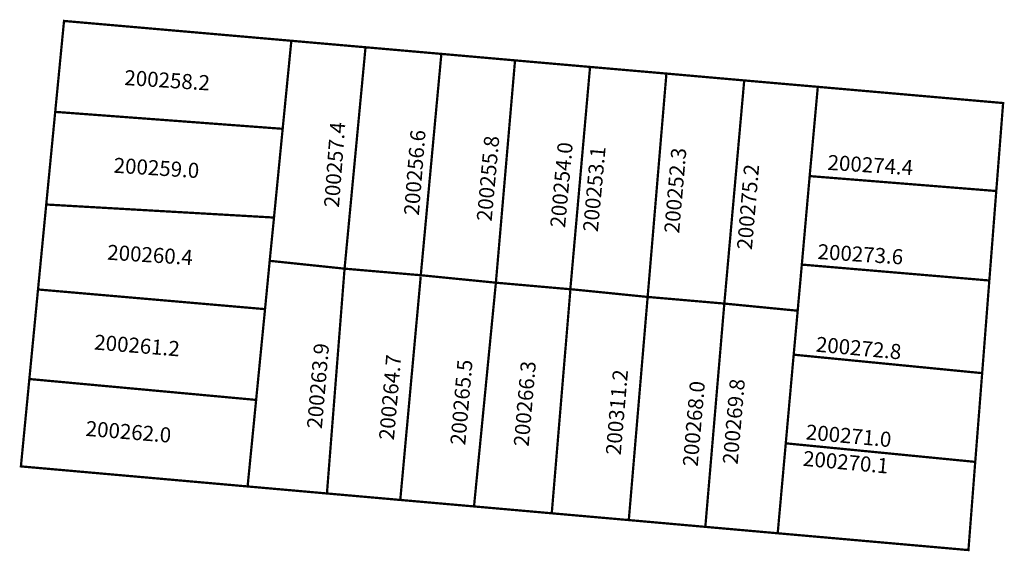
# Model space of a CAD drawing. Extents: x 189388 to 189518, y 1677129 to 1677200.
import ezdxf

# ---------------------------------------------------------------- set-up
doc = ezdxf.new("R2010")
doc.units = 0
doc.header["$MEASUREMENT"] = 0
doc.layers.add('DM1', color=1, linetype='CONTINUOUS')

msp = doc.modelspace()

# ---------------------------------------------------------------- linework, layer by layer
at = {"layer": 'DM1', "const_width": 0.3}
for points in [[(189423.91, 1677197.1), (189393.76, 1677199.73), (189392.59, 1677187.67), (189422.76, 1677185.42)], [(189433.75, 1677196.24), (189423.91, 1677197.1), (189422.76, 1677185.42), (189421.61, 1677173.65), (189421.04, 1677167.91)], [(189443.81, 1677195.36), (189433.75, 1677196.24), (189430.97, 1677166.87)], [(189453.58, 1677194.5), (189443.81, 1677195.36), (189441.08, 1677166), (189451.04, 1677165.01)], [(189463.53, 1677193.63), (189453.58, 1677194.5), (189451.04, 1677165.01), (189460.93, 1677164.14)], [(189473.66, 1677192.75), (189463.53, 1677193.63), (189460.93, 1677164.31)], [(189483.98, 1677191.84), (189473.66, 1677192.75), (189471.17, 1677163.12)], [(189493.74, 1677190.99), (189483.98, 1677191.84), (189481.34, 1677162.24), (189491.07, 1677161.29)], [(189492.66, 1677179.15), (189493.74, 1677190.99), (189518.32, 1677188.84), (189517.41, 1677177.17)], [(189392.59, 1677187.67), (189391.4, 1677175.38), (189421.61, 1677173.65)], [(189491.62, 1677167.41), (189492.66, 1677179.15), (189517.41, 1677177.17), (189516.49, 1677165.3)], [(189391.4, 1677175.38), (189390.31, 1677164.11), (189420.42, 1677161.5)], [(189430.97, 1677166.87), (189421.04, 1677167.91), (189420.42, 1677161.5), (189419.24, 1677149.46), (189418.11, 1677137.98), (189428.63, 1677137.05)], [(189438.36, 1677136.19), (189428.63, 1677137.05), (189430.97, 1677166.87), (189441.08, 1677166)], [(189490.54, 1677155.46), (189491.07, 1677161.29), (189491.62, 1677167.41), (189516.49, 1677165.3), (189515.54, 1677153.01)], [(189441.07, 1677165.82), (189438.36, 1677136.19), (189448.14, 1677135.33)], [(189390.31, 1677164.11), (189389.16, 1677152.23), (189419.24, 1677149.46)], [(189451.04, 1677165.01), (189448.14, 1677135.33), (189458.45, 1677134.42)], [(189471.17, 1677163.12), (189460.93, 1677164.15), (189458.45, 1677134.42), (189468.67, 1677133.52)], [(189481.34, 1677162.24), (189471.17, 1677163.12), (189468.67, 1677133.52), (189478.82, 1677132.62)], [(189481.34, 1677162.24), (189478.82, 1677132.62), (189488.42, 1677131.77)], [(189489.49, 1677143.7), (189490.54, 1677155.46), (189515.54, 1677153.01), (189514.62, 1677141.24)], [(189389.16, 1677152.23), (189388.04, 1677140.64), (189418.11, 1677137.98)], [(189488.42, 1677131.77), (189489.49, 1677143.7), (189514.62, 1677141.24), (189513.72, 1677129.54), (189488.42, 1677131.77)]]:
    msp.add_lwpolyline(points, dxfattribs=at)

# ---------------------------------------------------------------- texts
at = {"layer": 'DM1', "char_height": 2, "attachment_point": 1}
for s, insert, width, rotation in [('200258.2', (189401.84, 1677193.23), 10.2374, 356.2916), ('200257.4', (189428.23, 1677175.07), 7.4943, 85.6568), ('200256.6', (189438.83, 1677174.03), 8.2561, 85.3999), ('200255.8', (189448.48, 1677173.27), 7.4096, 84.7261), ('200254.0', (189458.22, 1677172.42), 7.4096, 84.7261), ('200253.1', (189462.57, 1677171.86), 7.4096, 84.7261), ('200252.3', (189473.35, 1677171.67), 8.0708, 85.0244), ('200259.0', (189400.42, 1677181.6), 10.2374, 356.2916), ('200274.4', (189495.11, 1677181.98), 10.2374, 356.2916), ('200275.2', (189483, 1677169.49), 8.0708, 85.0244), ('200260.4', (189399.57, 1677170.06), 10.4262, 356.3588), ('200273.6', (189493.79, 1677170.15), 10.2374, 356.2916), ('200261.2', (189397.87, 1677158.14), 10.4399, 355.3226), ('200272.8', (189493.6, 1677157.86), 10.2597, 354.7099), ('200263.9', (189425.96, 1677145.75), 8.0708, 85.0244), ('200264.7', (189435.52, 1677144.23), 8.0708, 85.0244), ('200265.5', (189444.98, 1677143.57), 8.0708, 85.0244), ('200266.3', (189453.39, 1677143.38), 8.0708, 85.0244), ('200311.2', (189465.6, 1677142.25), 8.0708, 85.0244), ('200268.0', (189475.81, 1677140.73), 8.0708, 85.0244), ('200269.8', (189481.11, 1677141.02), 8.0708, 85.0244), ('200262.0', (189396.73, 1677146.69), 10.4399, 355.3226), ('200271.0', (189492.27, 1677146.22), 10.2597, 354.7099), ('200270.1', (189491.89, 1677142.72), 10.2597, 354.7099)]:
    msp.add_mtext(s, dxfattribs=dict(at, insert=insert, width=width, rotation=rotation))

doc.saveas('drawing.dxf')
